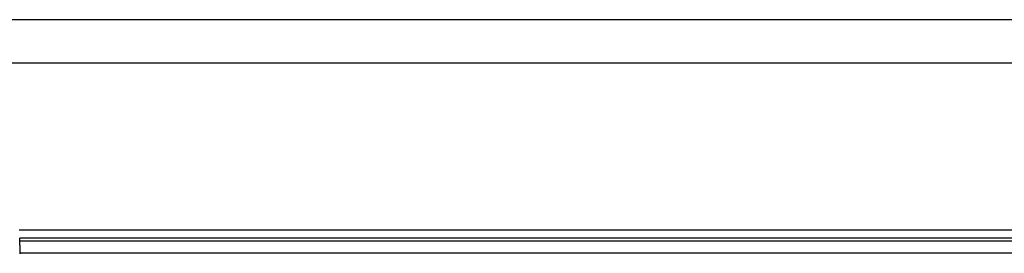
# Model space of a CAD drawing. Units: millimetres. Extents: x 1558 to 2004, y 481 to 796.
# Drawn here: x 1629 to 1652, y 721 to 727 of the extents above; entities that cross this region are included whole.
import ezdxf

# ---------------------------------------------------------------- set-up
doc = ezdxf.new("R2010")
doc.units = ezdxf.units.MM
doc.header["$LTSCALE"] = 65.395
doc.layers.get('0').update_dxf_attribs({"linetype": 'CONTINUOUS', "lineweight": 30})

msp = doc.modelspace()

# ---------------------------------------------------------------- linework, layer by layer
at = {"color": 7, "linetype": 'Continuous'}
for p, q in [((1714.29, 726.744), (1625.243, 726.744)), ((1714.105, 725.744), (1625.428, 725.744)), ((1629.446, 721.907), (1710.075, 721.907)), ((1629.457, 721.657), (1629.454, 721.713)), ((1710.074, 721.713), (1629.454, 721.713)), ((1629.457, 721.657), (1710.073, 721.657)), ((1710.071, 721.367), (1629.47, 721.367))]:
    msp.add_line(p, q, dxfattribs=at)
for points in [[(1629.448, 721.657, 0), (1629.457, 721.657, 0)], [(1629.47, 721.368, 0), (1629.47, 721.369, 0), (1629.47, 721.371, 0), (1629.47, 721.372, 0), (1629.47, 721.374, 0), (1629.47, 721.375, 0), (1629.47, 721.377, 0), (1629.47, 721.378, 0), (1629.47, 721.38, 0), (1629.47, 721.381, 0), (1629.469, 721.383, 0), (1629.469, 721.384, 0), (1629.469, 721.386, 0), (1629.469, 721.387, 0), (1629.469, 721.388, 0), (1629.469, 721.39, 0), (1629.469, 721.392, 0), (1629.469, 721.393, 0), (1629.469, 721.395, 0), (1629.469, 721.396, 0), (1629.469, 721.398, 0), (1629.469, 721.399, 0), (1629.469, 721.401, 0), (1629.469, 721.402, 0), (1629.469, 721.404, 0), (1629.468, 721.405, 0), (1629.468, 721.407, 0), (1629.468, 721.408, 0), (1629.468, 721.41, 0), (1629.468, 721.411, 0), (1629.468, 721.413, 0), (1629.468, 721.414, 0), (1629.468, 721.416, 0), (1629.468, 721.417, 0), (1629.468, 721.419, 0), (1629.468, 721.42, 0), (1629.468, 721.422, 0), (1629.468, 721.424, 0), (1629.468, 721.425, 0), (1629.468, 721.427, 0), (1629.467, 721.428, 0), (1629.467, 721.43, 0), (1629.467, 721.431, 0), (1629.467, 721.433, 0), (1629.467, 721.434, 0), (1629.467, 721.436, 0), (1629.467, 721.437, 0), (1629.467, 721.439, 0), (1629.467, 721.44, 0), (1629.467, 721.442, 0), (1629.467, 721.443, 0), (1629.467, 721.445, 0), (1629.467, 721.446, 0), (1629.467, 721.448, 0), (1629.467, 721.449, 0), (1629.466, 721.451, 0), (1629.466, 721.452, 0), (1629.466, 721.454, 0), (1629.466, 721.456, 0), (1629.466, 721.457, 0), (1629.466, 721.459, 0), (1629.466, 721.46, 0), (1629.466, 721.462, 0), (1629.466, 721.463, 0), (1629.466, 721.465, 0), (1629.466, 721.466, 0), (1629.466, 721.468, 0), (1629.466, 721.469, 0), (1629.466, 721.471, 0), (1629.466, 721.472, 0), (1629.465, 721.474, 0), (1629.465, 721.475, 0), (1629.465, 721.477, 0), (1629.465, 721.478, 0), (1629.465, 721.48, 0), (1629.465, 721.481, 0), (1629.465, 721.483, 0), (1629.464, 721.484, 0), (1629.464, 721.486, 0), (1629.464, 721.488, 0), (1629.464, 721.489, 0), (1629.464, 721.491, 0), (1629.464, 721.492, 0), (1629.464, 721.494, 0), (1629.464, 721.495, 0), (1629.464, 721.497, 0), (1629.464, 721.498, 0), (1629.464, 721.499, 0), (1629.464, 721.501, 0), (1629.464, 721.502, 0), (1629.464, 721.504, 0), (1629.464, 721.505, 0), (1629.463, 721.507, 0), (1629.463, 721.508, 0), (1629.463, 721.51, 0), (1629.463, 721.511, 0), (1629.463, 721.513, 0), (1629.463, 721.514, 0), (1629.463, 721.516, 0), (1629.463, 721.518, 0), (1629.463, 721.519, 0), (1629.463, 721.521, 0), (1629.463, 721.522, 0), (1629.463, 721.524, 0), (1629.463, 721.525, 0), (1629.463, 721.527, 0), (1629.463, 721.528, 0), (1629.462, 721.53, 0), (1629.462, 721.531, 0), (1629.462, 721.533, 0), (1629.462, 721.534, 0), (1629.462, 721.536, 0), (1629.462, 721.537, 0), (1629.462, 721.539, 0), (1629.462, 721.54, 0), (1629.462, 721.542, 0), (1629.462, 721.543, 0), (1629.462, 721.545, 0), (1629.462, 721.546, 0), (1629.462, 721.548, 0), (1629.462, 721.55, 0), (1629.462, 721.551, 0), (1629.461, 721.553, 0), (1629.461, 721.554, 0), (1629.461, 721.556, 0), (1629.461, 721.557, 0), (1629.461, 721.559, 0), (1629.461, 721.56, 0), (1629.461, 721.562, 0), (1629.461, 721.563, 0), (1629.461, 721.565, 0), (1629.461, 721.566, 0), (1629.461, 721.568, 0), (1629.461, 721.569, 0), (1629.461, 721.571, 0), (1629.461, 721.572, 0), (1629.461, 721.574, 0), (1629.46, 721.575, 0), (1629.46, 721.577, 0), (1629.46, 721.578, 0), (1629.46, 721.58, 0), (1629.46, 721.582, 0), (1629.46, 721.583, 0), (1629.46, 721.585, 0), (1629.46, 721.586, 0), (1629.46, 721.588, 0), (1629.46, 721.589, 0), (1629.46, 721.591, 0), (1629.46, 721.592, 0), (1629.46, 721.594, 0), (1629.46, 721.595, 0), (1629.46, 721.597, 0), (1629.459, 721.598, 0), (1629.459, 721.6, 0), (1629.459, 721.601, 0), (1629.459, 721.603, 0), (1629.459, 721.604, 0), (1629.459, 721.606, 0), (1629.459, 721.607, 0), (1629.459, 721.609, 0), (1629.459, 721.61, 0), (1629.459, 721.611, 0), (1629.459, 721.613, 0), (1629.459, 721.615, 0), (1629.459, 721.616, 0), (1629.459, 721.618, 0), (1629.459, 721.619, 0), (1629.458, 721.621, 0), (1629.458, 721.622, 0), (1629.458, 721.624, 0), (1629.458, 721.625, 0), (1629.458, 721.627, 0), (1629.458, 721.628, 0), (1629.458, 721.63, 0), (1629.458, 721.631, 0), (1629.458, 721.633, 0), (1629.458, 721.634, 0), (1629.458, 721.636, 0), (1629.458, 721.637, 0), (1629.458, 721.639, 0), (1629.458, 721.64, 0), (1629.458, 721.642, 0), (1629.457, 721.644, 0), (1629.457, 721.645, 0), (1629.457, 721.647, 0), (1629.457, 721.648, 0), (1629.457, 721.65, 0), (1629.457, 721.651, 0), (1629.457, 721.653, 0), (1629.457, 721.654, 0), (1629.457, 721.656, 0), (1629.457, 721.657, 0)], [(1629.448, 721.366, 0), (1629.455, 721.367, 0), (1629.462, 721.367, 0), (1629.47, 721.368, 0)]]:
    msp.add_polyline3d(points, dxfattribs=at)

doc.saveas('drawing.dxf')
